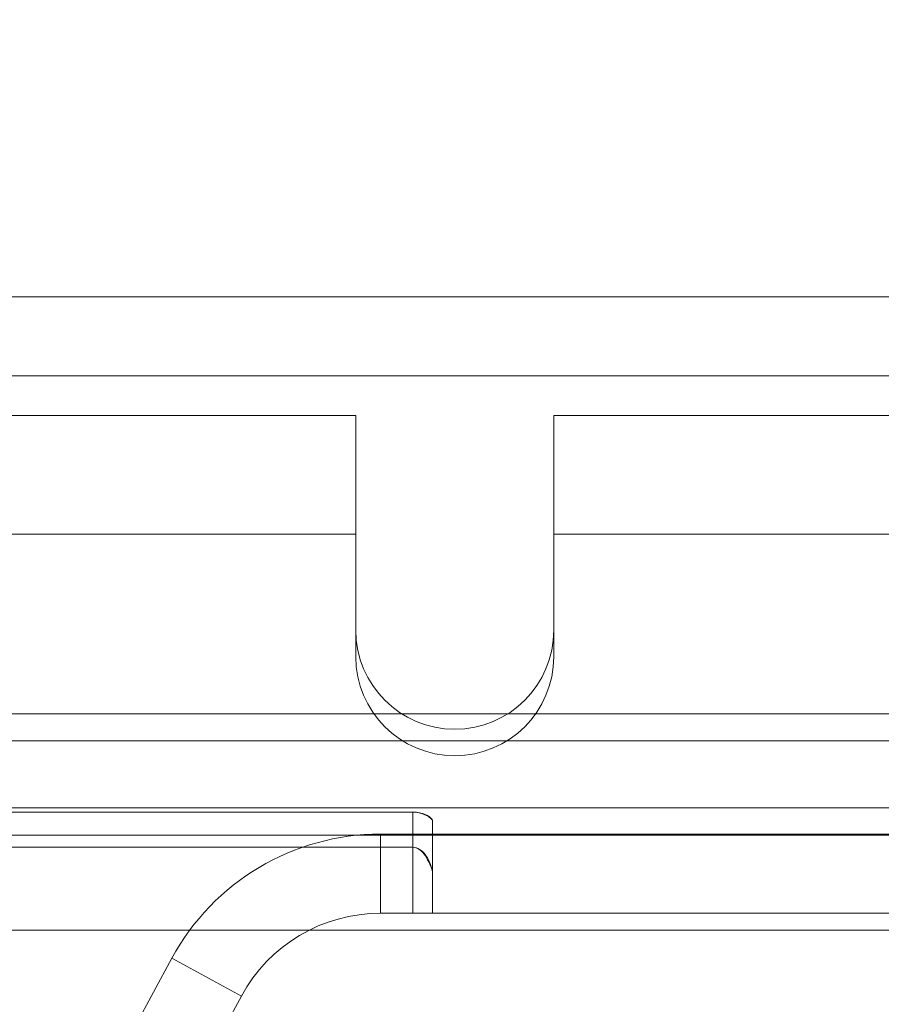
# Model space of a CAD drawing. Units: millimetres. Extents: x -4823 to 255398, y -4952 to 4760.
# Drawn here: x -625 to -603, y 673 to 698 of the extents above; entities that cross this region are included whole.
import ezdxf

# ---------------------------------------------------------------- set-up
doc = ezdxf.new("R2010")
doc.units = ezdxf.units.MM
doc.header["$LTSCALE"] = 0.2
doc.header["$MEASUREMENT"] = 0
doc.header["$PDMODE"] = 1
doc.layers.add('HAGS-Dim Plan', color=7, linetype='Continuous', lineweight=100)
doc.layers.add('HAGS-Plan', color=7, linetype='Continuous')
doc.styles.get("Standard").update_dxf_attribs({"font": 'g13f12d.shx', "height": 300})
doc.dimstyles.new('HAGS - Dim Plan', dxfattribs={"dimtxt": 300, "dimasz": 200, "dimexe": 0.18, "dimexo": 0.0625, "dimgap": 150, "dimtad": 0, "dimlfac": 0.001, "dimrnd": 0.05, "dimzin": 1, "dimdsep": 46, "dimtxsty": 'Standard', "dimblk": 'HAGS - Dim Plan arrow', "dimcen": 0.1, "dimse1": 1, "dimse2": 1, "dimclrd": 1, "dimadec": 0, "dimazin": 0, "dimtfac": 1, "dimtofl": 0, "dimtmove": 0, "dimatfit": 3, "dimfxl": 1, "dimtolj": 1, "dimtzin": 0, "dimarcsym": 0})

# ---------------------------------------------------------------- blocks, each defined once
blk = doc.blocks.new('A$C6fa040a1')
at = {"linetype": 'Continuous', "lineweight": 0}
for p, q in [((688.976, 636.841), (688.976, 26.344)), ((688.976, 636.841), (688.976, 26.344)), ((690.976, 636.841), (690.976, 26.344)), ((690.976, 636.841), (690.976, 26.344)), ((684.979, 616.034), (684.979, 633.534)), ((684.979, 616.034), (684.979, 633.534)), ((687.979, 616.034), (687.979, 633.534)), ((687.979, 616.034), (687.979, 633.534)), ((679.764, 630.358), (679.764, 32.828)), ((679.764, 630.358), (679.764, 32.828)), ((680.448, 630.358), (680.448, 32.828)), ((680.448, 630.358), (680.448, 32.828)), ((674.979, 37.034), (674.979, 630.034)), ((674.979, 37.034), (674.979, 630.034)), ((677.384, 33.697), (677.384, 629.489)), ((677.384, 33.697), (677.384, 629.489)), ((678.068, 33.697), (678.068, 629.489)), ((678.068, 33.697), (678.068, 629.489)), ((677.078, 614.593), (677.078, 629.074)), ((677.078, 614.593), (677.078, 629.074)), ((677.966, 614.593), (677.966, 629.074)), ((677.966, 614.593), (677.966, 629.074)), ((667.865, 624.161), (674.273, 620.682)), ((667.865, 624.161), (674.273, 620.682)), ((666.911, 622.404), (673.319, 618.925)), ((666.911, 622.404), (673.319, 618.925)), ((674.273, 620.682), (673.319, 618.925)), ((674.273, 620.682), (673.319, 618.925)), ((682.555, 616.034), (681.886, 616.034)), ((682.555, 616.034), (681.886, 616.034)), ((682.555, 616.034), (684.929, 616.034)), ((682.555, 616.034), (684.929, 616.034)), ((687.979, 616.034), (684.929, 616.034)), ((687.979, 616.034), (684.929, 616.034)), ((675.41, 615.409), (675.41, 614.593)), ((677.41, 615.409), (675.41, 615.409)), ((675.41, 615.409), (675.41, 614.593)), ((677.41, 615.409), (675.41, 615.409)), ((677.41, 615.409), (677.41, 614.593)), ((675.41, 614.093), (675.41, 614.593)), ((675.41, 614.593), (677.078, 614.593)), ((675.41, 614.093), (675.41, 614.593)), ((675.41, 614.593), (677.078, 614.593)), ((677.41, 614.593), (677.41, 614.093)), ((675.41, 49.093), (675.41, 614.093)), ((676.455, 614.093), (675.41, 614.093)), ((675.41, 49.093), (675.41, 614.093)), ((676.455, 614.093), (675.41, 614.093)), ((677.41, 49.093), (677.41, 614.093)), ((681.886, 611.034), (682.555, 611.034)), ((681.886, 611.034), (682.555, 611.034)), ((684.929, 611.034), (682.555, 611.034)), ((684.929, 611.034), (682.555, 611.034)), ((684.929, 611.034), (687.979, 611.034)), ((684.929, 611.034), (687.979, 611.034)), ((684.979, 504.034), (684.979, 611.034)), ((684.979, 504.034), (684.979, 611.034)), ((687.979, 504.034), (687.979, 611.034)), ((687.979, 504.034), (687.979, 611.034))]:
    blk.add_line(p, q, dxfattribs=at)
for centre, radius, start, end in [((671.41, 615.409), 6, 0, 61.5), ((671.41, 615.409), 6, 0, 61.5), ((671.41, 615.409), 4, 0, 61.5), ((671.41, 615.409), 4, 0, 61.5), ((681.886, 613.534), 2.5, 90, 270), ((681.886, 613.534), 2.5, 90, 270), ((682.555, 613.534), 2.5, 90, 180), ((682.555, 613.534), 2.5, 90, 180), ((682.555, 613.534), 2.5, 180, 270), ((682.555, 613.534), 2.5, 180, 270)]:
    blk.add_arc(centre, radius, start, end, dxfattribs=at)
at = {"lineweight": 0}
for points, knots in [([(352.582, 333.593), (363.892, 344.903), (375.177, 356.188), (391.116, 372.127), (405.355, 386.366), (419.352, 400.363), (437.706, 418.717), (451.24, 432.251), (464.336, 445.348), (481.585, 462.596), (494.042, 475.053), (517.807, 498.818), (529.114, 510.125), (550.465, 531.476), (560.508, 541.519), (579.279, 560.29), (588.008, 569.019), (604.155, 585.166), (611.574, 592.585), (631.943, 612.954), (642.994, 624.005), (654.848, 635.859), (663.021, 644.032), (669.2, 650.211), (675.932, 656.943), (679.856, 660.867), (682.385, 663.396), (684.745, 665.756), (685.638, 666.649), (685.951, 666.962)], [0.5068337, 0.5068337, 0.5068337, 0.5068337, 0.53125, 0.53125, 0.5416667, 0.5625, 0.5625, 0.5833333, 0.59375, 0.59375, 0.625, 0.625, 0.65625, 0.65625, 0.6875, 0.6875, 0.71875, 0.71875, 0.75, 0.75, 0.8125, 0.8125, 0.8333333, 0.875, 0.875, 0.9166667, 0.9375, 0.9375, 0.9864417, 0.9864417, 0.9864417, 0.9864417]), ([(352.582, 333.593), (363.892, 344.903), (375.177, 356.188), (391.116, 372.127), (405.355, 386.366), (419.352, 400.363), (437.706, 418.717), (451.24, 432.251), (464.336, 445.348), (481.585, 462.596), (494.042, 475.053), (517.807, 498.818), (529.114, 510.125), (550.465, 531.476), (560.508, 541.519), (579.279, 560.29), (588.008, 569.019), (604.155, 585.166), (611.574, 592.585), (631.943, 612.954), (642.994, 624.005), (654.848, 635.859), (663.021, 644.032), (669.2, 650.211), (675.932, 656.943), (679.856, 660.867), (682.385, 663.396), (684.745, 665.756), (685.638, 666.649), (685.951, 666.962)], [0.5068337, 0.5068337, 0.5068337, 0.5068337, 0.53125, 0.53125, 0.5416667, 0.5625, 0.5625, 0.5833333, 0.59375, 0.59375, 0.625, 0.625, 0.65625, 0.65625, 0.6875, 0.6875, 0.71875, 0.71875, 0.75, 0.75, 0.8125, 0.8125, 0.8333333, 0.875, 0.875, 0.9166667, 0.9375, 0.9375, 0.9864417, 0.9864417, 0.9864417, 0.9864417]), ([(680.389, 653.53), (680.325, 653.466), (680.238, 653.379), (679.904, 653.046), (679.586, 652.727), (678.758, 651.899), (678.25, 651.391), (677.048, 650.189), (676.356, 649.497), (674.787, 647.928), (673.912, 647.053), (671.979, 645.12), (670.922, 644.063), (668.632, 641.773), (667.401, 640.542), (664.769, 637.91), (663.37, 636.511), (660.404, 633.545), (658.84, 631.981), (655.548, 628.689), (653.823, 626.964), (650.217, 623.358), (648.339, 621.481), (644.435, 617.576), (642.41, 615.551), (638.217, 611.358), (636.052, 609.193), (631.586, 604.727), (629.287, 602.428), (624.561, 597.702), (622.136, 595.277), (617.163, 590.304), (614.617, 587.758), (609.41, 582.551), (606.752, 579.893), (601.327, 574.468), (598.563, 571.705), (592.933, 566.075), (590.069, 563.21), (584.246, 557.388), (581.29, 554.431), (575.292, 548.433), (572.252, 545.393), (566.087, 539.229), (562.965, 536.107), (556.647, 529.788), (553.452, 526.593), (546.997, 520.138), (543.738, 516.879), (537.154, 510.295), (533.83, 506.971), (527.125, 500.266), (523.745, 496.886), (516.937, 490.078), (513.51, 486.651), (506.606, 479.747), (503.129, 476.27), (496.131, 469.273), (492.611, 465.752), (485.536, 458.677), (481.982, 455.123), (474.84, 447.981), (471.252, 444.393), (464.041, 437.182), (460.417, 433.558), (453.145, 426.286), (449.495, 422.636), (442.177, 415.318), (438.508, 411.649), (431.143, 404.284), (427.446, 400.588), (420.032, 393.173), (416.313, 389.454), (408.862, 382.004), (405.13, 378.271), (397.652, 370.793), (393.905, 367.046), (386.393, 359.534), (382.626, 355.767), (375.078, 348.219), (371.295, 344.436), (365.156, 338.298), (362.805, 335.946), (360.452, 333.593)], [19.490353, 19.490353, 19.490353, 19.490353, 33.941101, 33.941101, 62.977823, 62.977823, 91.895388, 91.895388, 120.582914, 120.582914, 149.075033, 149.075033, 177.38563, 177.38563, 205.39146, 205.39146, 233.06809, 233.06809, 260.4117, 260.4117, 287.422051, 287.422051, 314.025515, 314.025515, 340.22715, 340.22715, 365.995953, 365.995953, 391.314022, 391.314022, 416.171245, 416.171245, 440.562319, 440.562319, 464.475287, 464.475287, 487.893516, 487.893516, 510.838105, 510.838105, 533.292034, 533.292034, 555.25003, 555.25003, 576.747974, 576.747974, 597.769967, 597.769967, 618.315739, 618.315739, 638.435985, 638.435985, 658.12192, 658.12192, 677.369503, 677.369503, 696.240287, 696.240287, 714.742647, 714.742647, 732.870753, 732.870753, 750.668896, 750.668896, 768.184626, 768.184626, 785.41533, 785.41533, 802.372349, 802.372349, 819.132991, 819.132991, 835.712826, 835.712826, 852.115161, 852.115161, 868.380839, 868.380839, 884.578737, 884.578737, 900.728098, 900.728098, 910.729277, 910.729277, 910.729277, 910.729277])]:
    blk.add_open_spline(points, degree=3, knots=knots, dxfattribs=at)
at = {"linetype": 'Continuous', "lineweight": 0}
for points in [[(677.078, 614.593), (677.067, 614.47), (677.004, 614.367), (676.788, 614.2), (676.634, 614.137), (676.455, 614.093)], [(676.455, 614.093), (676.638, 614.153), (676.794, 614.225), (677.011, 614.392), (677.071, 614.486), (677.078, 614.593)], [(676.455, 614.093), (676.638, 614.153), (676.794, 614.225), (677.011, 614.392), (677.071, 614.486), (677.078, 614.593)], [(677.966, 614.593), (677.962, 614.47), (677.941, 614.367), (677.869, 614.2), (677.818, 614.137), (677.758, 614.093)], [(677.966, 614.593), (677.962, 614.47), (677.941, 614.367), (677.869, 614.2), (677.818, 614.137), (677.758, 614.093)], [(677.758, 614.093), (677.819, 614.153), (677.871, 614.225), (677.943, 614.392), (677.964, 614.486), (677.966, 614.593)], [(677.758, 614.093), (677.819, 614.153), (677.871, 614.225), (677.943, 614.392), (677.964, 614.486), (677.966, 614.593)]]:
    blk.add_open_spline(points, degree=3, knots=[0, 0, 0, 0, 0.5, 0.5, 1, 1, 1, 1], dxfattribs=at)
for points, degree in [([(677.078, 614.593), (677.966, 614.593)], 1), ([(677.078, 614.593), (677.966, 614.593)], 1), ([(676.455, 614.093), (676.889, 614.093), (677.324, 614.093), (677.758, 614.093)], 3), ([(676.455, 614.093), (676.889, 614.093), (677.324, 614.093), (677.758, 614.093)], 3)]:
    blk.add_open_spline(points, degree=degree, dxfattribs=at)
blk = doc.blocks.new('HAGS - Dim Plan arrow')
at = {"color": 1, "lineweight": 0}
blk.add_lwpolyline([(0, 0, 0, 0.35, 0), (-1, 0, 0.015, 0.015, 0)], format="xyseb", dxfattribs=at)
blk = doc.blocks.new('*D18')
at = {"layer": 'Defpoints', "color": 0, "linetype": 'Continuous', "transparency": 16777216}
for p in [(2229.401, 2106.661), (-3319.671, 443.587, 16.705), (2229.401, -3134.63)]:
    blk.add_point(p, dxfattribs=at)
at = {"layer": 'HAGS-Dim Plan', "color": 1, "linetype": 'Continuous', "lineweight": -2, "transparency": 16777216}
for p, q in [((-3119.671, -3134.63), (-998.628, -3134.63)), ((2029.401, -3134.63), (212.245, -3134.63))]:
    blk.add_line(p, q, dxfattribs=at)
at = {"layer": 'HAGS-Dim Plan', "color": 1, "linetype": 'Continuous', "lineweight": -2, "transparency": 16777216, "xscale": 200, "yscale": 200, "zscale": 200, "rotation": 180}
blk.add_blockref('HAGS - Dim Plan arrow', (-3319.671, -3134.63), dxfattribs=at)
at = {"layer": 'HAGS-Dim Plan', "color": 1, "linetype": 'Continuous', "lineweight": -2, "transparency": 16777216, "xscale": 200, "yscale": 200, "zscale": 200}
blk.add_blockref('HAGS - Dim Plan arrow', (2229.401, -3134.63), dxfattribs=at)
at = {"layer": 'HAGS-Dim Plan', "color": 0, "linetype": 'Continuous', "transparency": 16777216, "insert": (-393.192, -3134.63), "char_height": 300, "attachment_point": 5}
blk.add_mtext('\\A1;5.55m', dxfattribs=at)
blk = doc.blocks.new('*D19')
at = {"layer": 'Defpoints', "color": 0, "linetype": 'Continuous', "transparency": 16777216}
for p in [(4229.264, 2328.306), (-4818.277, 229.327), (4229.264, -3589.918)]:
    blk.add_point(p, dxfattribs=at)
at = {"layer": 'HAGS-Dim Plan', "color": 1, "linetype": 'Continuous', "lineweight": -2, "transparency": 16777216}
for p, q in [((-4618.277, -3589.918), (-974.648, -3589.918)), ((4029.264, -3589.918), (248.651, -3589.918))]:
    blk.add_line(p, q, dxfattribs=at)
at = {"layer": 'HAGS-Dim Plan', "color": 1, "linetype": 'Continuous', "lineweight": -2, "transparency": 16777216, "xscale": 200, "yscale": 200, "zscale": 200, "rotation": 180}
blk.add_blockref('HAGS - Dim Plan arrow', (-4818.277, -3589.918), dxfattribs=at)
at = {"layer": 'HAGS-Dim Plan', "color": 1, "linetype": 'Continuous', "lineweight": -2, "transparency": 16777216, "xscale": 200, "yscale": 200, "zscale": 200}
blk.add_blockref('HAGS - Dim Plan arrow', (4229.264, -3589.918), dxfattribs=at)
at = {"layer": 'HAGS-Dim Plan', "color": 0, "linetype": 'Continuous', "transparency": 16777216, "insert": (-362.999, -3589.918), "char_height": 300, "attachment_point": 5}
blk.add_mtext('\\A1;9.05m', dxfattribs=at)

msp = doc.modelspace()

# ---------------------------------------------------------------- block references
at = {"layer": 'HAGS-Plan', "rotation": 90}
msp.add_blockref('A$C6fa040a1', (0, 0), dxfattribs=at)

# ---------------------------------------------------------------- dimensions: what is measured, and where the dimension line sits
at = {"layer": 'HAGS-Dim Plan', "linetype": 'Continuous'}
for base, p1, p2, picture, middle in [((4229.264, -3589.918), (-4818.277, 229.327), (4229.264, 2328.306), '*D19', (-362.999, -3589.918)), ((2229.401, -3134.63), (-3319.671, 443.587, 16.705), (2229.401, 2106.661), '*D18', (-393.192, -3134.63))]:
    dim = msp.add_linear_dim(base=base, p1=p1, p2=p2, angle=180, dimstyle='HAGS - Dim Plan', override={"dimpost": 'm'}, dxfattribs=at)
    dim.commit()
    dim.dimension.update_dxf_attribs({"geometry": picture, "text_midpoint": middle, "dimtype": 160})

doc.saveas('drawing.dxf')
